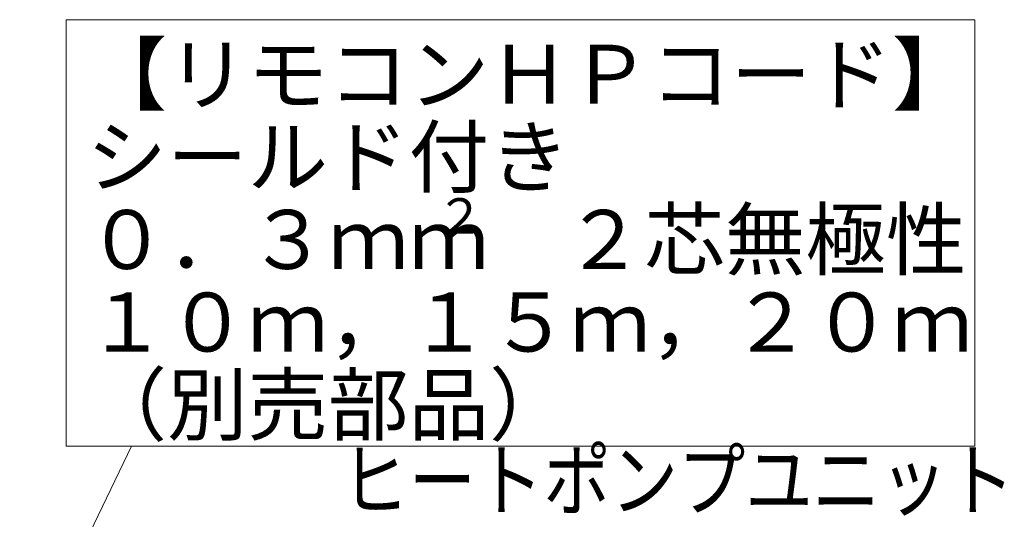
# Model space of a CAD drawing. Extents: x 0 to 420, y 0 to 297.
# Drawn here: x 128 to 170, y 116 to 137 of the extents above; entities that cross this region are included whole.
import ezdxf

# ---------------------------------------------------------------- set-up
doc = ezdxf.new("R2010")
doc.units = 0
doc.layers.get('0').update_dxf_attribs({"linetype": 'CONTINUOUS'})
doc.layers.add('DD0', color=7, linetype='CONTINUOUS')
doc.layers.add('M0', color=3, linetype='CONTINUOUS')
doc.styles.get("Standard").update_dxf_attribs({"font": 'txt', "bigfont": 'BIGFONT'})
doc.dimstyles.new('LEADSTYL', dxfattribs={"dimtxt": 3.2, "dimasz": 3, "dimexe": 0.18, "dimexo": 0.0625, "dimgap": 1, "dimtad": 0, "dimtih": 1, "dimtoh": 1, "dimdec": 4, "dimzin": 0, "dimdsep": 46, "dimtxsty": 'STANDARD', "dimblk1": 'OPEN', "dimblk2": 'OPEN', "dimsah": 1, "dimcen": 0.09, "dimadec": 0, "dimazin": 0, "dimtfac": 1, "dimtdec": 4, "dimtofl": 0, "dimtmove": 0, "dimatfit": 3, "dimfxl": 1, "dimtolj": 1, "dimtzin": 0, "dimarcsym": 0})

# ---------------------------------------------------------------- blocks, each defined once
blk = doc.blocks.new('_OPEN')
at = {"color": 0, "lineweight": 13}
for p, q in [((-0.965926, 0.258819), (0, 0)), ((0, 0), (-1, 0)), ((0, 0), (-0.965926, -0.258819))]:
    blk.add_line(p, q, dxfattribs=at)

msp = doc.modelspace()

# ---------------------------------------------------------------- linework, layer by layer
at = {"layer": 'M0', "linetype": 'CONTINUOUS', "lineweight": 13}
for p, q in [((130.292964, 137.407906), (130.292964, 119.111594)), ((169.228497, 137.407906), (130.292964, 137.407906)), ((169.228497, 119.111594), (169.228497, 137.407906)), ((130.292964, 119.111594), (169.228497, 119.111594))]:
    msp.add_line(p, q, dxfattribs=at)

# ---------------------------------------------------------------- texts
at = {"layer": 'M0'}
for s, height, p in [('【リモコンＨＰコード】', 2.530165, (131.157545, 133.798743)), ('シールド付き', 2.530165, (131.157545, 130.256507)), ('２', 1.518099, (146.136122, 128.232367)), ('\u3000２芯無極性', 2.530165, (148.160253, 126.714271)), ('０．３ｍｍ', 2.530165, (131.157545, 126.714271)), ('１０ｍ，１５ｍ，２０ｍ', 2.530165, (131.157545, 123.172034)), ('（別売部品）', 2.530165, (131.157545, 119.629798))]:
    msp.add_text(s, height=height, dxfattribs=at).set_placement(p)
at = {"layer": 'M0', "width": 0.833333}
msp.add_text('ヒートポンプユニット', height=2.537964, dxfattribs=at).set_placement((142.079186, 116.39141))

# ---------------------------------------------------------------- leaders
at = {"layer": 'DD0'}
msp.add_leader([(120.446465, 92.858864), (133.084869, 119.113518)], dimstyle='LEADSTYL', override={"dimldrblk": 'OPEN', "dimlwd": 13, "dimlwe": 13}, dxfattribs=at)

doc.saveas('drawing.dxf')
